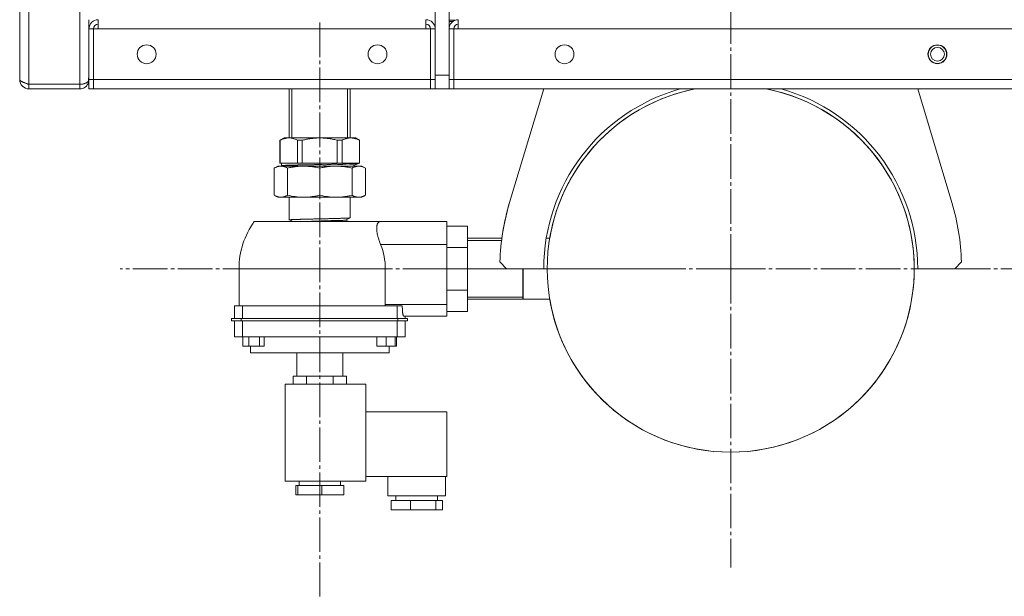
# Model space of a CAD drawing. Units: millimetres. Extents: x 0 to 21052, y -4 to 7425.
# Drawn here: x 1854 to 2280, y 1834 to 2084 of the extents above; entities that cross this region are included whole.
import ezdxf

# ---------------------------------------------------------------- set-up
doc = ezdxf.new("R2010")
doc.units = ezdxf.units.MM
for name, pattern in [('K5LT_AXLED', [19.5, 15, -1.5, 1.5, -1.5]), ('K5LT_BASIC', [0]), ('K5LT_THIN', [0])]:
    doc.linetypes.add(name, pattern=pattern)
for name, color, linetype, true_color in [('G', 3, 'Continuous', 0x00ff00), ('OSI', 2, 'Continuous', 0xffff00), ('R', 1, 'Continuous', 0xff0000), ('WELDING', 7, 'Continuous', 0xffffff)]:
    doc.layers.add(name, color=color, linetype=linetype, true_color=true_color)

msp = doc.modelspace()

# ---------------------------------------------------------------- linework, layer by layer
at = {"layer": 'G', "color": 5, "linetype": 'K5LT_BASIC', "lineweight": 30, "true_color": 0x0000ff}
msp.add_line((2071.61, 1975.78), (2071.61, 1962.56), dxfattribs=at)
at = {"layer": 'OSI', "color": 30, "linetype": 'K5LT_AXLED', "lineweight": 18, "true_color": 0xff8000}
for p, q in [((2161.61, 1975.78), (2161.61, 2105.28)), ((1983.61, 2082.52), (1983.61, 1833.78)), ((2132.11, 1975.78), (1897.11, 1975.78)), ((2161.61, 1975.78), (2032.11, 1975.78)), ((2161.61, 1975.78), (2161.61, 1846.28)), ((2161.61, 1975.78), (2291.11, 1975.78))]:
    msp.add_line(p, q, dxfattribs=at)
at = {"layer": 'R', "color": 7, "linetype": 'K5LT_THIN', "lineweight": 18}
for p, q in [((1853.61, 2057.81), (1853.61, 2884.75)), ((1857.61, 2886.78), (1857.61, 2055.78)), ((1879.61, 2055.78), (1879.61, 2886.78)), ((2033.61, 2059.78), (2033.61, 2882.78)), ((2039.61, 2059.78), (2039.61, 2882.78)), ((1853.61, 2344.78), (1853.61, 2067.81)), ((1883.61, 2083.78), (1883.61, 2079.78)), ((1887.61, 2079.78), (1887.61, 2083.78)), ((2029.61, 2083.78), (2029.61, 2079.78)), ((2039.61, 2083.54), (2042.23, 2083.54)), ((2041.28, 2083.04), (2039.61, 2083.04)), ((2043.61, 2079.78), (2043.61, 2083.78)), ((1883.61, 2079.78), (1883.61, 2057.78)), ((1885.61, 2079.78), (1883.61, 2079.78)), ((1885.61, 2079.78), (1887.61, 2079.78)), ((1885.61, 2057.78), (1885.61, 2079.78)), ((1887.61, 2079.78), (2029.61, 2079.78)), ((2029.61, 2079.78), (2031.61, 2079.78)), ((2031.61, 2079.78), (2031.61, 2057.78)), ((2031.61, 2079.78), (2033.61, 2079.78)), ((2033.61, 2057.78), (2033.61, 2079.78)), ((2039.61, 2079.78), (2039.61, 2057.78)), ((2041.61, 2079.78), (2039.61, 2079.78)), ((2041.61, 2079.78), (2043.61, 2079.78)), ((2041.61, 2079.78), (2041.61, 2057.78)), ((2043.61, 2079.78), (4235.61, 2079.78)), ((1853.61, 2067.81), (1853.61, 2067.78)), ((1853.61, 2067.78), (1853.61, 2057.78)), ((1853.61, 2057.78), (1853.61, 2057.78)), ((1883.45, 2056.66), (1883.06, 2056.77)), ((1883.61, 2057.78), (1883.35, 2057.78)), ((1885.61, 2057.78), (1883.61, 2057.78)), ((1883.61, 2057.78), (1883.61, 2053.78)), ((2031.61, 2057.78), (1885.61, 2057.78)), ((1885.61, 2053.78), (1885.61, 2057.78)), ((1885.61, 2053.78), (1885.61, 2057.78)), ((2031.61, 2057.78), (2031.61, 2053.78)), ((2031.61, 2057.78), (2033.61, 2057.78)), ((2031.61, 2057.78), (2031.61, 2053.78)), ((2039.61, 2059.78), (2033.61, 2059.78)), ((2033.61, 2053.78), (2033.61, 2057.78)), ((2041.61, 2057.78), (2039.61, 2057.78)), ((2039.61, 2057.78), (2039.61, 2053.78)), ((4237.61, 2057.78), (2041.61, 2057.78)), ((2041.61, 2053.78), (2041.61, 2057.78)), ((2041.61, 2053.78), (2041.61, 2057.78)), ((1857.61, 2055.78), (1857.61, 2053.78)), ((1857.61, 2055.78), (1879.61, 2055.78)), ((1879.61, 2053.78), (1857.61, 2053.78)), ((1879.61, 2053.78), (1879.61, 2055.78)), ((1885.61, 2053.78), (1883.61, 2053.78)), ((1885.61, 2053.78), (2031.61, 2053.78)), ((1885.61, 2053.78), (1970.39, 2053.78)), ((1970.39, 2053.78), (1970.39, 2032.52)), ((1971.55, 2053.78), (1971.55, 2032.52)), ((1995.67, 2053.78), (1995.67, 2032.52)), ((1996.83, 2053.78), (2031.61, 2053.78)), ((1996.83, 2053.78), (1996.83, 2032.52)), ((2031.61, 2053.78), (2033.61, 2053.78)), ((2039.61, 2053.78), (2033.61, 2053.78)), ((2041.61, 2053.78), (2039.61, 2053.78)), ((2041.61, 2053.78), (4237.61, 2053.78)), ((2080.61, 2053.78), (2065.83, 2004.52)), ((2065.83, 2004.52), (2080.61, 2053.78)), ((2257.39, 2004.52), (2242.61, 2053.78)), ((2242.61, 2053.78), (2257.39, 2004.52)), ((1968.11, 2032.52), (1966.36, 2031.51)), ((1966.36, 2021.52), (1966.36, 2031.51)), ((1966.4, 2031.51), (1966.36, 2031.51)), ((1966.4, 2021.52), (1966.4, 2031.51)), ((1970.18, 2032.52), (1968.11, 2032.52)), ((1970.18, 2032.52), (1983.61, 2032.52)), ((1973.97, 2031.51), (1976.04, 2031.51)), ((1973.97, 2021.52), (1973.97, 2031.51)), ((1976.04, 2021.52), (1976.04, 2031.51)), ((1983.61, 2032.52), (1997.03, 2032.52)), ((1991.18, 2021.52), (1991.18, 2031.51)), ((1993.25, 2031.51), (1991.18, 2031.51)), ((1993.25, 2031.51), (1993.25, 2021.52)), ((1999.11, 2032.52), (1997.03, 2032.52)), ((1999.11, 2032.52), (2000.86, 2031.51)), ((2000.82, 2031.51), (2000.82, 2021.52)), ((2000.86, 2031.51), (2000.82, 2031.51)), ((2000.86, 2021.52), (2000.86, 2031.51)), ((1965.36, 2020.28), (1963.85, 2019.42)), ((1963.85, 2007.65), (1963.85, 2019.42)), ((1966.75, 2020.28), (1965.36, 2020.28)), ((1966.4, 2021.52), (1966.36, 2021.52)), ((1966.4, 2021.52), (1967.14, 2021.52)), ((1976.62, 2020.28), (1966.75, 2020.28)), ((1966.97, 2020.55), (1966.96, 2021.52)), ((1967.51, 2020.28), (1966.97, 2020.55)), ((1973.22, 2021.52), (1967.14, 2021.52)), ((1969.64, 2007.65), (1969.64, 2019.42)), ((1973.22, 2021.52), (1973.97, 2021.52)), ((1976.04, 2021.52), (1973.97, 2021.52)), ((1976.04, 2021.52), (1977.53, 2021.52)), ((1990.59, 2020.28), (1976.62, 2020.28)), ((1989.69, 2021.52), (1977.53, 2021.52)), ((1983.61, 2007.65), (1983.61, 2019.42)), ((1991.18, 2021.52), (1989.69, 2021.52)), ((2000.47, 2020.28), (1990.59, 2020.28)), ((1993.25, 2021.52), (1991.18, 2021.52)), ((1993.99, 2021.52), (1993.25, 2021.52)), ((2000.07, 2021.52), (1993.99, 2021.52)), ((1997.58, 2007.65), (1997.58, 2019.42)), ((1997.84, 2020.28), (2000.19, 2021.44)), ((2000.07, 2021.52), (2000.82, 2021.52)), ((2000.23, 2021.36), (2000.23, 2021.36)), ((2001.86, 2020.28), (2000.47, 2020.28)), ((2000.86, 2021.52), (2000.82, 2021.52)), ((2001.86, 2020.28), (2003.36, 2019.42)), ((2003.36, 2019.42), (2003.36, 2007.65)), ((1965.36, 2006.78), (1963.85, 2007.65)), ((1966.75, 2006.78), (1965.36, 2006.78)), ((1976.62, 2006.78), (1966.75, 2006.78)), ((1970.41, 1996.93), (1970.41, 2006.78)), ((1990.59, 2006.78), (1976.62, 2006.78)), ((2000.47, 2006.78), (1990.59, 2006.78)), ((1996.79, 1997.84), (1996.81, 2006.78)), ((2001.86, 2006.78), (2000.47, 2006.78)), ((2001.86, 2006.78), (2003.36, 2007.65)), ((1955.24, 1996.28), (2009.96, 1996.28)), ((1970.42, 1996.98), (1970.42, 1996.98)), ((1970.42, 1996.98), (1971.86, 1996.28)), ((1996.79, 1997.88), (1994.8, 1996.92)), ((1994.83, 1996.93), (1996.19, 1996.28)), ((1994.83, 1996.93), (1994.83, 1996.93)), ((1996.77, 1997.87), (1996.77, 1997.87)), ((1996.79, 1997.88), (1996.79, 1997.88)), ((2009.96, 1996.28), (2038.61, 1996.28)), ((2038.61, 1996.28), (2038.61, 1986.28)), ((2047.61, 1994.26), (2038.61, 1994.26)), ((2047.61, 1985.02), (2047.61, 1994.26)), ((2047.61, 1989), (2062.49, 1989)), ((2047.61, 1988.1), (2062.37, 1988.1)), ((2081.69, 1989), (2083.21, 1989)), ((2038.61, 1986.28), (2009.96, 1986.28)), ((2038.61, 1960.28), (2038.61, 1986.28)), ((2047.61, 1985.02), (2038.61, 1985.02)), ((2047.61, 1966.55), (2047.61, 1985.02)), ((1948.61, 1959.78), (1948.61, 1975.78)), ((1983.61, 1975.78), (1948.61, 1975.78)), ((2011.98, 1975.78), (1983.61, 1975.78)), ((2011.98, 1960.28), (2011.98, 1975.78)), ((2061.65, 1978.78), (2064.48, 1975.78)), ((2080.61, 1975.78), (2064.48, 1975.78)), ((2258.74, 1975.78), (2242.61, 1975.78)), ((2258.74, 1975.78), (2261.56, 1978.78)), ((2047.61, 1966.55), (2038.61, 1966.55)), ((2047.61, 1957.31), (2047.61, 1966.55)), ((2047.61, 1963.47), (2071.61, 1963.47)), ((2047.61, 1962.56), (2083.21, 1962.56)), ((1950.06, 1959.78), (1946.61, 1959.78)), ((1946.61, 1959.78), (1946.61, 1954.28)), ((1950.06, 1959.78), (1950.06, 1954.28)), ((2017.16, 1959.78), (1950.06, 1959.78)), ((2011.98, 1960.28), (2038.61, 1960.28)), ((2017.16, 1954.28), (2017.16, 1959.78)), ((2019.33, 1959.78), (2017.16, 1959.78)), ((2038.61, 1960.28), (2038.61, 1955.28)), ((1945.29, 1954.28), (1945.29, 1953.28)), ((1945.29, 1954.28), (1949.61, 1954.28)), ((1949.61, 1954.28), (2017.47, 1954.28)), ((1949.61, 1954.28), (1949.61, 1953.28)), ((2017.47, 1954.28), (2021.66, 1954.28)), ((2017.47, 1953.28), (2017.47, 1954.28)), ((2038.61, 1955.28), (2019.88, 1955.28)), ((2020.61, 1955.28), (2020.61, 1954.28)), ((2021.66, 1954.28), (2021.66, 1953.28)), ((2047.61, 1957.31), (2038.61, 1957.31)), ((1949.61, 1953.28), (1945.29, 1953.28)), ((1946.61, 1953.28), (1946.61, 1946.28)), ((2017.47, 1953.28), (1949.61, 1953.28)), ((1950.06, 1953.28), (1950.06, 1946.28)), ((2017.16, 1946.28), (2017.16, 1953.28)), ((2021.66, 1953.28), (2017.47, 1953.28)), ((2020.6, 1953.28), (2020.6, 1946.28)), ((1950.06, 1946.28), (1946.61, 1946.28)), ((2017.16, 1946.28), (1950.06, 1946.28)), ((1950.28, 1946.28), (1950.28, 1942.28)), ((1950.29, 1946.28), (1950.29, 1942.28)), ((1952.9, 1946.28), (1952.9, 1942.28)), ((1957.5, 1946.28), (1957.5, 1942.28)), ((1959.5, 1942.28), (1959.5, 1946.28)), ((2008.32, 1946.28), (2008.32, 1942.28)), ((2012.32, 1946.28), (2012.32, 1942.28)), ((2016.32, 1946.28), (2016.32, 1942.28)), ((2016.86, 1946.28), (2016.86, 1942.28)), ((2020.6, 1946.28), (2017.16, 1946.28)), ((1950.28, 1942.28), (1950.29, 1942.28)), ((1950.29, 1942.28), (1952.9, 1942.28)), ((1952.9, 1942.28), (1957.5, 1942.28)), ((1953.61, 1942.28), (1953.61, 1939.28)), ((1957.5, 1942.28), (1959.5, 1942.28)), ((2008.32, 1942.28), (2012.32, 1942.28)), ((2012.32, 1942.28), (2016.32, 1942.28)), ((2013.61, 1942.28), (2013.61, 1939.28)), ((2016.32, 1942.28), (2016.86, 1942.28)), ((1953.61, 1939.28), (1983.61, 1939.28)), ((1973.61, 1939.28), (1973.61, 1929.28)), ((1983.61, 1939.28), (2013.61, 1939.28)), ((1993.61, 1939.28), (1993.61, 1929.28)), ((1972.06, 1929.28), (1972.06, 1925.78)), ((1972.06, 1929.28), (1974.96, 1929.28)), ((1974.96, 1929.28), (1977.85, 1929.28)), ((1977.85, 1929.28), (1983.63, 1929.28)), ((1977.85, 1929.28), (1977.85, 1925.78)), ((1983.63, 1929.28), (1989.4, 1929.28)), ((1989.4, 1925.78), (1989.4, 1929.28)), ((1989.4, 1929.28), (1992.28, 1929.28)), ((1992.28, 1929.28), (1995.15, 1929.28)), ((1995.15, 1929.28), (1995.15, 1925.78)), ((1968.61, 1925.78), (1968.61, 1883.78)), ((1968.61, 1925.78), (2003.61, 1925.78)), ((2003.61, 1925.78), (2003.61, 1883.78)), ((2038.61, 1913.78), (2003.61, 1913.78)), ((2038.61, 1885.78), (2038.61, 1913.78)), ((2038.61, 1885.78), (2003.61, 1885.78)), ((2013.11, 1885.78), (2013.11, 1877.28)), ((2038.11, 1885.78), (2038.11, 1877.28)), ((2003.61, 1883.78), (1968.61, 1883.78)), ((1973.17, 1881.78), (1973.17, 1877.78)), ((1973.17, 1881.78), (1974.11, 1881.78)), ((1974.11, 1881.78), (1984.54, 1881.78)), ((1974.11, 1881.78), (1974.11, 1877.78)), ((1974.61, 1883.78), (1974.61, 1881.78)), ((1984.54, 1881.78), (1984.54, 1877.78)), ((1984.54, 1881.78), (1994.04, 1881.78)), ((1992.61, 1883.78), (1992.61, 1881.78)), ((1994.04, 1877.78), (1994.04, 1881.78)), ((1973.17, 1877.78), (1974.11, 1877.78)), ((1974.11, 1877.78), (1984.54, 1877.78)), ((1984.54, 1877.78), (1994.04, 1877.78)), ((2038.11, 1877.28), (2013.11, 1877.28)), ((2016.61, 1877.28), (2016.61, 1875.28)), ((2034.61, 1877.28), (2034.61, 1875.28)), ((2014.51, 1875.28), (2022.83, 1875.28)), ((2014.51, 1875.28), (2014.51, 1871.28)), ((2022.83, 1875.28), (2033.93, 1875.28)), ((2022.83, 1875.28), (2022.83, 1871.28)), ((2033.93, 1875.28), (2036.7, 1875.28)), ((2033.93, 1875.28), (2033.93, 1871.28)), ((2036.7, 1871.28), (2036.7, 1875.28)), ((2014.51, 1871.28), (2022.83, 1871.28)), ((2022.83, 1871.28), (2033.93, 1871.28)), ((2033.93, 1871.28), (2036.7, 1871.28))]:
    msp.add_line(p, q, dxfattribs=at)
for centre, radius in [((1908.61, 2068.78), 4.1), ((2008.61, 2068.78), 4.1), ((2089.61, 2068.78), 4.1), ((2251.15, 2068.78), 4.1), ((2251.15, 2068.78), 4), ((2251.15, 2068.78), 3), ((2161.61, 1975.78), 0.05)]:
    msp.add_circle(centre, radius, dxfattribs=at)
for centre, radius, start, end in [((1887.61, 2079.78), 4, 90, 180), ((1887.61, 2079.78), 2, 90, 180), ((2029.61, 2079.78), 4, 0, 90), ((2029.61, 2079.78), 2, 0, 90), ((2043.61, 2079.78), 4, 90, 180), ((2043.61, 2079.78), 2, 90, 180), ((1857.61, 2057.78), 4, 180, 270), ((1857.61, 2057.78), 2, 233.6765, 270), ((1879.61, 2057.78), 4, 270, 343.629), ((1879.61, 2057.78), 4, 343.629, 0), ((2161.61, 1975.78), 81, 105.6425, 180), ((2161.61, 1975.78), 79.5, 101.1477, 78.8523), ((2161.61, 1975.78), 79.5, 189.5725, 78.8523), ((2161.61, 1975.78), 79.5, 101.1477, 170.4275), ((2161.61, 1975.78), 81, 0, 74.3575), ((1966.96, 2020.48), 0.00716, 201.2427, 299.6532), ((1994.69, 1975.41), 45.02, 84.6851, 85.6953), ((2161.61, 1975.78), 100, 163.2984, 178.2816), ((2161.61, 1975.78), 100, 163.2984, 172.4032), ((2161.61, 1975.78), 100, 1.7182, 16.7016), ((2161.61, 1975.78), 100, 1.7184, 16.7016), ((1983.61, 1975.78), 35, 144.1465, 180), ((1983.61, 1975.78), 28.37, 0, 21.7239)]:
    msp.add_arc(centre, radius, start, end, dxfattribs=at)
at = {"layer": 'WELDING', "color": 7, "linetype": 'K5LT_THIN', "lineweight": 18}
for points in [[(1857.61, 2055.78), (1857.46, 2055.83), (1857.16, 2055.93), (1856.72, 2056.07), (1856.28, 2056.22), (1855.87, 2056.36), (1855.47, 2056.51), (1855.11, 2056.65), (1854.77, 2056.8), (1854.47, 2056.94), (1854.21, 2057.09), (1854, 2057.23), (1853.82, 2057.38), (1853.7, 2057.52), (1853.62, 2057.67), (1853.61, 2057.77), (1853.61, 2057.81)], [(2011.99, 1959.78), (2011.98, 1959.95), (2011.98, 1960.12), (2011.98, 1960.28)]]:
    msp.add_open_spline(points, degree=3, dxfattribs=at)
for points, knots in [([(1879.61, 2055.78), (1879.8, 2055.78), (1880.15, 2055.8), (1880.64, 2055.85), (1881.07, 2055.92), (1881.49, 2056.01), (1881.88, 2056.13), (1882.25, 2056.28), (1882.58, 2056.44), (1882.87, 2056.62), (1883.11, 2056.81), (1883.31, 2057.01), (1883.4, 2057.15), (1883.45, 2057.22)], [0, 0, 0, 0, 1.534252, 2.872885, 4.069356, 5.29864, 6.567689, 7.822198, 9.084578, 10.3548, 11.602719, 12.820093, 14, 14, 14, 14]), ([(1883.45, 2057.22), (1883.43, 2057.27), (1883.4, 2057.36), (1883.37, 2057.5), (1883.36, 2057.63), (1883.35, 2057.77), (1883.35, 2057.9), (1883.36, 2058.04), (1883.38, 2058.17), (1883.41, 2058.3), (1883.44, 2058.42), (1883.48, 2058.53), (1883.52, 2058.63), (1883.55, 2058.7), (1883.58, 2058.76), (1883.6, 2058.8), (1883.61, 2058.82), (1883.61, 2058.82), (1883.61, 2058.82)], [0, 0, 0, 0, 1.507622, 2.819097, 3.974427, 5.148665, 6.346922, 7.532038, 8.733217, 9.954623, 11.200501, 12.462531, 13.723009, 14.964857, 16.179465, 17.346682, 18.283921, 19, 19, 19, 19]), ([(1966.4, 2031.51), (1966.55, 2031.59), (1966.85, 2031.73), (1967.22, 2031.89), (1967.58, 2032.03), (1967.88, 2032.14), (1968.12, 2032.21), (1968.28, 2032.26), (1968.42, 2032.29), (1968.62, 2032.34), (1968.94, 2032.41), (1969.41, 2032.48), (1969.86, 2032.52), (1970.12, 2032.52), (1970.18, 2032.52)], [0, 0, 0, 0, 1.799804, 3.384959, 4.318163, 5.915611, 6.824595, 7.067694, 7.870271, 8.463453, 9.469059, 11.78277, 14.240369, 15, 15, 15, 15]), ([(1973.97, 2031.51), (1973.6, 2031.7), (1972.91, 2032), (1971.98, 2032.3), (1971.09, 2032.48), (1970.51, 2032.52), (1970.18, 2032.52)], [0, 0, 0, 0, 1.925922, 3.648438, 5.147257, 7, 7, 7, 7]), ([(1976.04, 2031.51), (1976.35, 2031.59), (1976.93, 2031.73), (1977.69, 2031.89), (1978.41, 2032.03), (1979, 2032.14), (1979.47, 2032.21), (1979.8, 2032.26), (1980.07, 2032.29), (1980.41, 2032.33), (1980.78, 2032.37), (1981.38, 2032.43), (1982.34, 2032.5), (1983.13, 2032.52), (1983.61, 2032.52)], [0, 0, 0, 0, 1.799804, 3.384959, 4.318163, 5.915611, 6.824595, 7.067694, 7.870271, 8.463453, 9.092759, 10.12014, 12.11124, 15, 15, 15, 15]), ([(1991.18, 2031.51), (1990.43, 2031.7), (1989.06, 2032), (1987.2, 2032.3), (1985.42, 2032.48), (1984.25, 2032.52), (1983.61, 2032.52)], [0, 0, 0, 0, 1.925922, 3.648438, 5.147257, 7, 7, 7, 7]), ([(1997.03, 2032.52), (1996.75, 2032.52), (1996.32, 2032.49), (1995.74, 2032.4), (1995.28, 2032.3), (1994.81, 2032.17), (1994.13, 2031.93), (1993.6, 2031.69), (1993.25, 2031.51)], [0, 0, 0, 0, 1.99199, 3.021148, 4.100424, 5.222666, 6.420155, 9, 9, 9, 9]), ([(1997.03, 2032.52), (1997.18, 2032.52), (1997.41, 2032.51), (1997.77, 2032.48), (1998.09, 2032.44), (1998.41, 2032.38), (1998.65, 2032.33), (1998.84, 2032.28), (1999.01, 2032.24), (1999.19, 2032.18), (1999.37, 2032.12), (1999.68, 2032.02), (2000.16, 2031.82), (2000.58, 2031.63), (2000.82, 2031.51)], [0, 0, 0, 0, 1.715882, 2.841296, 4.397907, 5.749342, 6.769728, 7.278944, 8.096954, 8.724773, 9.3958, 10.225978, 12.359742, 15, 15, 15, 15]), ([(1966.75, 2020.28), (1966.52, 2020.28), (1966.19, 2020.26), (1965.73, 2020.18), (1965.38, 2020.09), (1965.02, 2019.97), (1964.51, 2019.77), (1964.12, 2019.57), (1963.85, 2019.42)], [0, 0, 0, 0, 2.05681, 3.110845, 4.203121, 5.327877, 6.507919, 9, 9, 9, 9]), ([(1969.64, 2019.42), (1969.32, 2019.6), (1968.76, 2019.88), (1967.98, 2020.14), (1967.33, 2020.26), (1966.93, 2020.28), (1966.75, 2020.28)], [0, 0, 0, 0, 2.192714, 3.981768, 5.664057, 7, 7, 7, 7]), ([(1966.96, 2020.48), (1966.96, 2020.48), (1966.96, 2020.48), (1966.97, 2020.49), (1967, 2020.52), (1967.07, 2020.56), (1967.16, 2020.59), (1967.24, 2020.61), (1967.31, 2020.62), (1967.39, 2020.61), (1967.5, 2020.6), (1967.67, 2020.57), (1967.86, 2020.55), (1968.05, 2020.53), (1968.21, 2020.53), (1968.37, 2020.54), (1968.55, 2020.56), (1968.79, 2020.6), (1969.09, 2020.65), (1969.4, 2020.69), (1969.67, 2020.72), (1969.89, 2020.73), (1970.08, 2020.73), (1970.31, 2020.73), (1970.62, 2020.72), (1971, 2020.7), (1971.42, 2020.68), (1971.8, 2020.66), (1972.11, 2020.66), (1972.38, 2020.66), (1972.66, 2020.67), (1972.99, 2020.69), (1973.41, 2020.72), (1973.88, 2020.77), (1974.37, 2020.81), (1974.83, 2020.84), (1975.25, 2020.86), (1975.7, 2020.86), (1976.2, 2020.85), (1976.79, 2020.83), (1977.39, 2020.81), (1977.95, 2020.79), (1978.38, 2020.78), (1978.77, 2020.79), (1979.21, 2020.8), (1979.77, 2020.83), (1980.4, 2020.88), (1981, 2020.92), (1981.52, 2020.96), (1981.94, 2020.98), (1982.3, 2020.99), (1982.68, 2020.99), (1983.13, 2020.98), (1983.7, 2020.96), (1984.36, 2020.94), (1984.99, 2020.92), (1985.52, 2020.91), (1985.97, 2020.91), (1986.42, 2020.92), (1986.98, 2020.95), (1987.6, 2021), (1988.2, 2021.05), (1988.72, 2021.08), (1989.13, 2021.1), (1989.5, 2021.11), (1989.9, 2021.11), (1990.39, 2021.1), (1990.96, 2021.08), (1991.54, 2021.06), (1992.04, 2021.04), (1992.46, 2021.03), (1992.82, 2021.04), (1993.2, 2021.05), (1993.65, 2021.08), (1994.15, 2021.13), (1994.63, 2021.18), (1995.05, 2021.21), (1995.39, 2021.23), (1995.68, 2021.24), (1995.97, 2021.24), (1996.31, 2021.23), (1996.7, 2021.2), (1997.08, 2021.18), (1997.4, 2021.17), (1997.65, 2021.16), (1997.88, 2021.17), (1998.12, 2021.18), (1998.37, 2021.21), (1998.63, 2021.26), (1998.87, 2021.3), (1999.07, 2021.33), (1999.25, 2021.35), (1999.41, 2021.37), (1999.59, 2021.36), (1999.78, 2021.34), (1999.92, 2021.31), (2000.02, 2021.3), (2000.08, 2021.29), (2000.12, 2021.29), (2000.14, 2021.3), (2000.16, 2021.3), (2000.18, 2021.31), (2000.2, 2021.32), (2000.22, 2021.34), (2000.22, 2021.36), (2000.23, 2021.36)], [0, 0, 0, 0, 0.282247, 1.20108, 2.5262, 4.207581, 5.626869, 6.615931, 7.186485, 7.897775, 8.890255, 10.163911, 11.453454, 12.54021, 13.424191, 14.2217, 15.173435, 16.426027, 18.000459, 19.463441, 20.612849, 21.357362, 21.989124, 22.691388, 23.625888, 24.798764, 26.001942, 27.005078, 27.802031, 28.513554, 29.25633, 30.176809, 31.374487, 32.873738, 34.295055, 35.498504, 36.515665, 37.503043, 38.589639, 39.748213, 41.063256, 42.160618, 43.020771, 43.702778, 44.669842, 45.986551, 47.576724, 49.079373, 50.268633, 51.145056, 51.857825, 52.56822, 53.417435, 54.466611, 55.716956, 56.960489, 57.961367, 58.760118, 59.664511, 60.929418, 62.530345, 64.053642, 65.269798, 66.179451, 66.918674, 67.76186, 68.771858, 69.991705, 71.197203, 72.307618, 73.18751, 73.995787, 74.916896, 76.18627, 77.745814, 79.299073, 80.573061, 81.596452, 82.368223, 83.188766, 84.120962, 85.284931, 86.496848, 87.53477, 88.396741, 89.200089, 90.22397, 91.518853, 93.024441, 94.518185, 95.772363, 96.788554, 97.758565, 98.91682, 100.261924, 101.513561, 102.454172, 103.085152, 103.497068, 103.836008, 104.101975, 104.45698, 104.972617, 105.654442, 106, 106, 106, 106]), ([(1976.62, 2020.28), (1976.08, 2020.28), (1975.27, 2020.26), (1974.18, 2020.18), (1973.33, 2020.09), (1972.45, 2019.97), (1971.22, 2019.77), (1970.28, 2019.57), (1969.64, 2019.42)], [0, 0, 0, 0, 2.05681, 3.110845, 4.203121, 5.327877, 6.507919, 9, 9, 9, 9]), ([(1983.61, 2019.42), (1982.84, 2019.6), (1981.48, 2019.88), (1979.6, 2020.14), (1978.03, 2020.26), (1977.06, 2020.28), (1976.62, 2020.28)], [0, 0, 0, 0, 2.192714, 3.981768, 5.664057, 7, 7, 7, 7]), ([(1990.59, 2020.28), (1990.05, 2020.28), (1989.24, 2020.26), (1988.15, 2020.18), (1987.3, 2020.09), (1986.42, 2019.97), (1985.19, 2019.77), (1984.24, 2019.57), (1983.61, 2019.42)], [0, 0, 0, 0, 2.05681, 3.110845, 4.203121, 5.327877, 6.507919, 9, 9, 9, 9]), ([(1997.58, 2019.42), (1996.81, 2019.6), (1995.44, 2019.88), (1993.57, 2020.14), (1992, 2020.26), (1991.02, 2020.28), (1990.59, 2020.28)], [0, 0, 0, 0, 2.192714, 3.981768, 5.664057, 7, 7, 7, 7]), ([(2000.47, 2020.28), (2000.24, 2020.28), (1999.91, 2020.26), (1999.46, 2020.18), (1999.1, 2020.09), (1998.74, 2019.97), (1998.23, 2019.77), (1997.84, 2019.57), (1997.58, 2019.42)], [0, 0, 0, 0, 2.05681, 3.110845, 4.203121, 5.327877, 6.507919, 9, 9, 9, 9]), ([(2000.23, 2021.36), (2000.23, 2021.37), (2000.24, 2021.38), (2000.25, 2021.4), (2000.26, 2021.42), (2000.26, 2021.43), (2000.26, 2021.43)], [0, 0, 0, 0, 1.408069, 4.006264, 5.842588, 7, 7, 7, 7]), ([(2003.36, 2019.42), (2003.04, 2019.6), (2002.48, 2019.88), (2001.7, 2020.14), (2001.05, 2020.26), (2000.65, 2020.28), (2000.47, 2020.28)], [0, 0, 0, 0, 2.192714, 3.981768, 5.664057, 7, 7, 7, 7]), ([(1966.75, 2006.78), (1966.64, 2006.78), (1966.42, 2006.79), (1966.15, 2006.82), (1965.87, 2006.86), (1965.63, 2006.92), (1965.39, 2006.98), (1965.23, 2007.03), (1965.07, 2007.08), (1964.91, 2007.14), (1964.67, 2007.24), (1964.31, 2007.4), (1964.03, 2007.55), (1963.85, 2007.65)], [0, 0, 0, 0, 1.613443, 3.162724, 4.107235, 5.706727, 6.793064, 7.556624, 8.143192, 8.946709, 9.979992, 11.536006, 14, 14, 14, 14]), ([(1969.64, 2007.65), (1969.52, 2007.58), (1969.29, 2007.46), (1968.97, 2007.3), (1968.67, 2007.17), (1968.41, 2007.08), (1968.2, 2007.01), (1968.04, 2006.96), (1967.86, 2006.92), (1967.56, 2006.85), (1967.18, 2006.8), (1966.88, 2006.78), (1966.75, 2006.78)], [0, 0, 0, 0, 1.572808, 2.983596, 4.224231, 5.579811, 6.336146, 7.09092, 7.700023, 8.91147, 11.170755, 13, 13, 13, 13]), ([(1976.62, 2006.78), (1976.35, 2006.78), (1975.84, 2006.79), (1975.17, 2006.82), (1974.51, 2006.86), (1973.96, 2006.91), (1973.52, 2006.96), (1973.21, 2007), (1972.95, 2007.03), (1972.62, 2007.08), (1972.28, 2007.13), (1971.71, 2007.22), (1970.83, 2007.38), (1970.06, 2007.55), (1969.64, 2007.65)], [0, 0, 0, 0, 1.728689, 3.388633, 4.400609, 6.11435, 7.040489, 7.278283, 8.096383, 8.724848, 9.396096, 10.225961, 12.360006, 15, 15, 15, 15]), ([(1983.61, 2007.65), (1983.32, 2007.58), (1982.78, 2007.46), (1982.07, 2007.32), (1981.39, 2007.2), (1980.82, 2007.1), (1980.36, 2007.04), (1980.04, 2007), (1979.76, 2006.96), (1979.37, 2006.92), (1978.98, 2006.89), (1978.42, 2006.84), (1977.63, 2006.8), (1976.99, 2006.78), (1976.62, 2006.78)], [0, 0, 0, 0, 1.814778, 3.442611, 4.41119, 6.083054, 7.048699, 7.310938, 8.181831, 8.884642, 9.840497, 10.751095, 12.60265, 15, 15, 15, 15]), ([(1990.59, 2006.78), (1990.32, 2006.78), (1989.8, 2006.79), (1989.14, 2006.82), (1988.48, 2006.86), (1987.93, 2006.91), (1987.49, 2006.96), (1987.18, 2007), (1986.92, 2007.03), (1986.59, 2007.08), (1986.25, 2007.13), (1985.68, 2007.22), (1984.79, 2007.38), (1984.03, 2007.55), (1983.61, 2007.65)], [0, 0, 0, 0, 1.728689, 3.388633, 4.400609, 6.11435, 7.040489, 7.278283, 8.096383, 8.724848, 9.396096, 10.225961, 12.360006, 15, 15, 15, 15]), ([(1997.58, 2007.65), (1997.29, 2007.58), (1996.74, 2007.46), (1996.04, 2007.32), (1995.36, 2007.2), (1994.79, 2007.1), (1994.33, 2007.04), (1994.01, 2007), (1993.72, 2006.96), (1993.34, 2006.92), (1992.95, 2006.89), (1992.38, 2006.84), (1991.6, 2006.8), (1990.96, 2006.78), (1990.59, 2006.78)], [0, 0, 0, 0, 1.814778, 3.442611, 4.41119, 6.083054, 7.048699, 7.310938, 8.181831, 8.884642, 9.840497, 10.751095, 12.60265, 15, 15, 15, 15]), ([(2000.47, 2006.78), (2000.36, 2006.78), (2000.14, 2006.79), (1999.87, 2006.82), (1999.59, 2006.86), (1999.35, 2006.92), (1999.12, 2006.98), (1998.95, 2007.03), (1998.8, 2007.08), (1998.63, 2007.14), (1998.39, 2007.24), (1998.04, 2007.4), (1997.75, 2007.55), (1997.58, 2007.65)], [0, 0, 0, 0, 1.613443, 3.162724, 4.107235, 5.706727, 6.793064, 7.556624, 8.143192, 8.946709, 9.979992, 11.536006, 14, 14, 14, 14]), ([(2003.36, 2007.65), (2003.24, 2007.58), (2003.02, 2007.46), (2002.69, 2007.3), (2002.39, 2007.17), (2002.14, 2007.08), (2001.92, 2007.01), (2001.77, 2006.96), (2001.58, 2006.92), (2001.28, 2006.85), (2000.9, 2006.8), (2000.6, 2006.78), (2000.47, 2006.78)], [0, 0, 0, 0, 1.572808, 2.983596, 4.224231, 5.579811, 6.336146, 7.09092, 7.700023, 8.91147, 11.170754, 13, 13, 13, 13]), ([(1970.45, 1996.97), (1970.45, 1996.97), (1970.45, 1996.97), (1970.45, 1996.97), (1970.45, 1996.98), (1970.45, 1996.98), (1970.44, 1996.99), (1970.44, 1997), (1970.44, 1997.01), (1970.45, 1997.01), (1970.47, 1997.02), (1970.49, 1997.02), (1970.52, 1997.03), (1970.57, 1997.03), (1970.61, 1997.04), (1970.67, 1997.05), (1970.76, 1997.05), (1970.9, 1997.06), (1971.11, 1997.07), (1971.36, 1997.08), (1971.63, 1997.1), (1971.93, 1997.12), (1972.24, 1997.14), (1972.57, 1997.16), (1972.92, 1997.17), (1973.34, 1997.18), (1973.85, 1997.19), (1974.37, 1997.2), (1974.86, 1997.21), (1975.34, 1997.23), (1975.86, 1997.25), (1976.4, 1997.27), (1976.92, 1997.29), (1977.47, 1997.3), (1978.1, 1997.31), (1978.8, 1997.32), (1979.53, 1997.33), (1980.25, 1997.35), (1980.97, 1997.37), (1981.68, 1997.4), (1982.35, 1997.41), (1983.01, 1997.43), (1983.7, 1997.43), (1984.41, 1997.44), (1985.1, 1997.45), (1985.76, 1997.47), (1986.47, 1997.49), (1987.18, 1997.51), (1987.87, 1997.53), (1988.51, 1997.55), (1989.16, 1997.56), (1989.79, 1997.57), (1990.39, 1997.58), (1990.92, 1997.59), (1991.44, 1997.61), (1991.97, 1997.63), (1992.48, 1997.65), (1992.94, 1997.67), (1993.37, 1997.68), (1993.81, 1997.69), (1994.24, 1997.69), (1994.63, 1997.7), (1994.99, 1997.72), (1995.34, 1997.74), (1995.66, 1997.76), (1995.88, 1997.78), (1996.03, 1997.79), (1996.14, 1997.8), (1996.24, 1997.81), (1996.32, 1997.81), (1996.39, 1997.82), (1996.46, 1997.82), (1996.51, 1997.83), (1996.56, 1997.83), (1996.6, 1997.83), (1996.63, 1997.83), (1996.65, 1997.83), (1996.67, 1997.84), (1996.68, 1997.84), (1996.71, 1997.84), (1996.73, 1997.85), (1996.75, 1997.86), (1996.77, 1997.87), (1996.78, 1997.87), (1996.79, 1997.87), (1996.79, 1997.88), (1996.79, 1997.88)], [0, 0, 0, 0, 0.035717, 0.225715, 0.450713, 0.751336, 1.15958, 1.676203, 2.197112, 2.659804, 3.062891, 3.55594, 4.108111, 4.686218, 5.271339, 5.871888, 6.614349, 7.63603, 9.08443, 10.594491, 12.07285, 13.551664, 15.120124, 16.507663, 17.647777, 19.10529, 20.790854, 22.451986, 23.750602, 25.080005, 26.6423, 28.129281, 29.391943, 30.597402, 32.0764, 33.770527, 35.379353, 36.958935, 38.611418, 40.252837, 41.665417, 42.988526, 44.44177, 46.04095, 47.443074, 48.835562, 50.352362, 52.096128, 53.612551, 55.027468, 56.454353, 58.074925, 59.548177, 60.814659, 62.100925, 63.641619, 65.149117, 66.439358, 67.648459, 69.114494, 70.776088, 72.218564, 73.569803, 75.179681, 76.7898, 78.109552, 78.832477, 79.521768, 80.257211, 80.97615, 81.578767, 82.108061, 82.635632, 83.237992, 83.81374, 84.329581, 84.709002, 85.034109, 85.341557, 85.631345, 85.915474, 86.172293, 86.401803, 86.604003, 86.804525, 87, 87, 87, 87]), ([(1994.83, 1996.93), (1994.78, 1996.91), (1994.63, 1996.87), (1994.21, 1996.82), (1993.64, 1996.78), (1992.92, 1996.75), (1992.12, 1996.73), (1991.39, 1996.72), (1990.21, 1996.7), (1988.99, 1996.68), (1987.79, 1996.64), (1986.29, 1996.59), (1984.64, 1996.52), (1983.02, 1996.45), (1981.49, 1996.4), (1980.07, 1996.36), (1978.59, 1996.33), (1977.64, 1996.32), (1976.63, 1996.31), (1976.27, 1996.3)], [0, 0, 0, 0, 1.198394, 2.517242, 3.690107, 4.846783, 5.94562, 6.934298, 7.999182, 9.162701, 10.455061, 11.712113, 12.987939, 14.280129, 15.524475, 16.714266, 17.922657, 19.087833, 20, 20, 20, 20]), ([(2009.96, 1986.28), (2009.74, 1986.85), (2009.36, 1987.88), (2008.96, 1989.15), (2008.73, 1990.01), (2008.58, 1990.64), (2008.47, 1991.22), (2008.37, 1991.84), (2008.29, 1992.48), (2008.25, 1993.11), (2008.26, 1993.74), (2008.31, 1994.27), (2008.39, 1994.73), (2008.5, 1995.09), (2008.65, 1995.43), (2008.86, 1995.77), (2009.17, 1996.07), (2009.55, 1996.25), (2009.83, 1996.28), (2009.96, 1996.28)], [0, 0, 0, 0, 2.25956, 4.056132, 5.079397, 5.736864, 6.695053, 7.50755, 8.485797, 9.597979, 10.627019, 11.808065, 12.686669, 13.627012, 14.497794, 15.600436, 17.130251, 18.691364, 20, 20, 20, 20]), ([(2019.88, 1955.28), (2019.85, 1955.28), (2019.8, 1955.33), (2019.73, 1955.51), (2019.66, 1955.76), (2019.6, 1956.04), (2019.55, 1956.36), (2019.51, 1956.66), (2019.47, 1957.04), (2019.43, 1957.49), (2019.39, 1958.03), (2019.36, 1958.65), (2019.34, 1959.23), (2019.33, 1959.63), (2019.33, 1959.78)], [0, 0, 0, 0, 1.735141, 3.201741, 4.56985, 5.923497, 6.705266, 7.930413, 8.691488, 9.942293, 11.374406, 12.536869, 14.033206, 15, 15, 15, 15])]:
    msp.add_open_spline(points, degree=3, knots=knots, dxfattribs=at)

doc.saveas('drawing.dxf')
